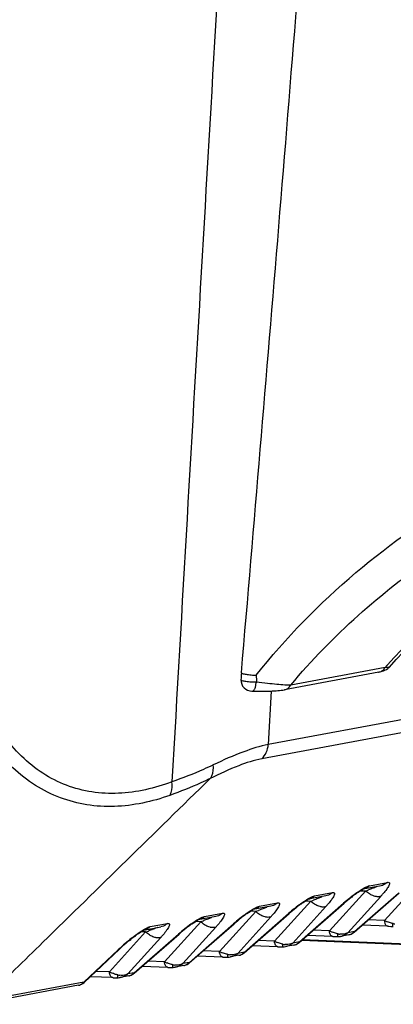
# Model space of a CAD drawing. Units: millimetres. Extents: x 581 to 1851, y -371 to 547.
# Drawn here: x 1115 to 1135, y 129 to 182 of the extents above; entities that cross this region are included whole.
import ezdxf

# ---------------------------------------------------------------- set-up
doc = ezdxf.new("R2010")
doc.units = ezdxf.units.MM
doc.header["$LTSCALE"] = 16.335
doc.layers.add('solid', color=7, linetype='CONTINUOUS', lineweight=30)

msp = doc.modelspace()

# ---------------------------------------------------------------- linework, layer by layer
at = {"layer": 'solid'}
for p, q in [((1193.293, 154.787), (1128.052, 142.593)), ((1192.945, 154.02), (1127.705, 141.826)), ((1133.989, 146.49), (1128.919, 145.542)), ((1134.336, 146.738), (1129.266, 145.79)), ((1134.566, 146.764), (1134.566, 146.764)), ((1128.217, 145.473), (1128.052, 142.593)), ((1128.919, 145.542), (1128.926, 145.543)), ((1133.496, 134.997), (1134.459, 135.178)), ((1136.252, 135.272), (1134.299, 133.118)), ((1130.537, 134.445), (1131.501, 134.625)), ((1133.294, 134.719), (1131.341, 132.565)), ((1132.679, 132.498), (1135.093, 134.607)), ((1132.684, 132.529), (1135.058, 134.603)), ((1133.019, 134.73), (1133.294, 134.719)), ((1134.115, 134.997), (1133.151, 134.817)), ((1127.579, 133.892), (1128.542, 134.072)), ((1130.335, 134.166), (1128.383, 132.012)), ((1129.721, 131.945), (1132.135, 134.054)), ((1130.061, 134.177), (1130.335, 134.166)), ((1131.156, 134.444), (1130.192, 134.264)), ((1132.1, 134.05), (1132.135, 134.054)), ((1134.106, 134.425), (1132.326, 132.462)), ((1127.377, 133.613), (1125.424, 131.459)), ((1127.377, 133.613), (1127.102, 133.624)), ((1128.198, 133.891), (1127.234, 133.711)), ((1131.147, 133.872), (1129.368, 131.909)), ((1129.726, 131.976), (1132.1, 134.05)), ((1124.419, 133.06), (1122.466, 130.906)), ((1124.419, 133.06), (1124.144, 133.071)), ((1125.24, 133.338), (1124.276, 133.158)), ((1124.621, 133.339), (1125.584, 133.519)), ((1128.189, 133.319), (1126.409, 131.356)), ((1126.762, 131.392), (1129.177, 133.501)), ((1126.767, 131.423), (1129.142, 133.497)), ((1129.142, 133.497), (1129.177, 133.501)), ((1134.299, 133.118), (1133.43, 133.154)), ((1121.46, 132.507), (1119.508, 130.354)), ((1121.46, 132.507), (1121.214, 132.517)), ((1121.36, 132.613), (1121.359, 132.613)), ((1121.36, 132.613), (1122.281, 132.786)), ((1121.704, 132.794), (1122.626, 132.966)), ((1125.231, 132.766), (1123.451, 130.803)), ((1123.804, 130.839), (1126.218, 132.948)), ((1123.809, 130.87), (1126.183, 132.944)), ((1126.183, 132.944), (1126.218, 132.948)), ((1131.341, 132.565), (1130.472, 132.601)), ((1132.684, 132.529), (1132.326, 132.462)), ((1132.679, 132.498), (1132.679, 132.498)), ((1134.48, 132.814), (1133.105, 132.869)), ((1134.728, 132.809), (1134.729, 132.809)), ((1122.272, 132.213), (1120.493, 130.25)), ((1120.846, 130.286), (1123.26, 132.395)), ((1120.851, 130.317), (1123.225, 132.391)), ((1123.225, 132.391), (1123.26, 132.395)), ((1128.383, 132.012), (1127.513, 132.048)), ((1129.726, 131.976), (1129.368, 131.909)), ((1129.721, 131.945), (1129.721, 131.945)), ((1174.368, 130.245), (1129.846, 132.054)), ((1174.57, 130.26), (1129.872, 132.076)), ((1131.521, 132.261), (1130.147, 132.317)), ((1131.77, 132.256), (1131.77, 132.256)), ((1132.392, 132.358), (1131.93, 132.272)), ((1118.139, 129.81), (1119.988, 131.555)), ((1118.151, 129.792), (1120.046, 131.58)), ((1119.988, 131.555), (1120.046, 131.58)), ((1125.424, 131.459), (1124.555, 131.495)), ((1126.767, 131.423), (1126.409, 131.356)), ((1128.563, 131.708), (1127.188, 131.764)), ((1128.812, 131.703), (1128.812, 131.703)), ((1129.433, 131.805), (1128.971, 131.719)), ((1122.466, 130.906), (1121.597, 130.942)), ((1125.605, 131.155), (1124.23, 131.211)), ((1125.853, 131.15), (1125.854, 131.15)), ((1126.475, 131.252), (1126.013, 131.166)), ((1126.762, 131.392), (1126.763, 131.392)), ((1119.508, 130.354), (1118.778, 130.383)), ((1122.646, 130.602), (1121.272, 130.658)), ((1122.895, 130.598), (1122.895, 130.598)), ((1123.517, 130.699), (1123.055, 130.613)), ((1123.809, 130.87), (1123.451, 130.803)), ((1123.804, 130.839), (1123.804, 130.839)), ((1119.688, 130.049), (1118.476, 130.098)), ((1119.937, 130.045), (1119.937, 130.045)), ((1120.558, 130.147), (1120.096, 130.06)), ((1120.851, 130.317), (1120.493, 130.25)), ((1120.846, 130.286), (1120.846, 130.286)), ((1117.856, 129.641), (1112.363, 128.615)), ((1118.139, 129.81), (1112.707, 128.795))]:
    msp.add_line(p, q, dxfattribs=at)
for centre, radius, start, end in [((-4936.463, 667.094), 6085.382, 355.0920155, 355.5459253), ((1162.051, 121.804), 37.28, 137.7417, 138.0241), ((1133.509, 145.849), 6.93, 174.9873, 178.056), ((1133.969, 146.409), 6.561, 180.7918, 184.0048), ((1134.069, 147.204), 0.664, 314.7906, 318.5172), ((1127.183, 146.064), 0.6, 178.1264, 269.4164), ((1137.823, 127.652), 8.581, 126.0831, 128.9029), ((1136.254, 129.717), 5.968, 124.675, 126.7468), ((1121.38, 167.989), 35.339, 289.7014, 289.9493), ((1133.296, 129.164), 5.968, 124.675, 126.7468), ((1118.422, 167.436), 35.339, 289.7014, 289.9493), ((1139.194, 125.936), 10.778, 128.8496, 131.1659), ((1138.602, 126.662), 9.821, 128.4853, 131.1821), ((1137.44, 128.123), 7.955, 126.7174, 128.4818), ((1129.766, 138.365), 5.861, 317.7634, 319.6481), ((1115.464, 166.883), 35.339, 289.7014, 289.9493), ((1136.236, 125.383), 10.778, 128.8496, 131.1659), ((1135.643, 126.109), 9.821, 128.4853, 131.1821), ((1134.864, 127.099), 8.581, 126.0831, 128.9029), ((1134.482, 127.57), 7.955, 126.7174, 128.4818), ((1126.808, 137.812), 5.861, 317.7634, 319.6481), ((1112.505, 166.33), 35.339, 289.7014, 289.9493), ((1133.278, 124.831), 10.778, 128.8496, 131.1659), ((1132.685, 125.556), 9.821, 128.4853, 131.1821), ((1131.906, 126.547), 8.581, 126.0831, 128.9029), ((1131.523, 127.017), 7.955, 126.7174, 128.4818), ((1130.338, 128.611), 5.968, 124.675, 126.7468), ((1123.849, 137.259), 5.861, 317.7634, 319.6481), ((1135.299, 135.219), 2.327, 244.5583, 248.8269), ((1109.547, 165.777), 35.339, 289.7014, 289.9493), ((1130.319, 124.278), 10.778, 128.8496, 131.1659), ((1129.727, 125.003), 9.821, 128.4853, 131.1821), ((1128.948, 125.994), 8.581, 126.0831, 128.9029), ((1128.565, 126.464), 7.955, 126.7174, 128.4818), ((1127.379, 128.059), 5.968, 124.675, 126.7468), ((1120.891, 136.706), 5.861, 317.7634, 319.6481), ((1132.341, 134.666), 2.327, 244.5583, 248.8269), ((1132.283, 132.951), 0.602, 304.6375, 311.1881), ((1134.721, 133.701), 0.892, 270.4822, 273.4485), ((1134.961, 133.832), 0.898, 257.1265, 263.2358), ((1127.225, 123.945), 10.501, 128.3924, 130.7909), ((1126.969, 124.272), 10.066, 129.3475, 130.8312), ((1117.933, 136.153), 5.861, 317.7634, 319.6481), ((1129.382, 134.114), 2.327, 244.5583, 248.8269), ((1129.325, 132.398), 0.602, 304.6375, 311.1881), ((1131.763, 133.148), 0.892, 270.4822, 273.4485), ((1132.002, 133.279), 0.898, 257.1265, 263.2358), ((1131.761, 133.175), 0.919, 273.4676, 280.6072), ((1131.754, 133.138), 0.886, 300.1685, 310.2289), ((1132.3, 132.849), 0.499, 280.5828, 285.0448), ((1132.299, 132.849), 0.499, 285.1197, 301.8607), ((1127.718, 123.362), 11.264, 130.753, 133.3356), ((1127.228, 123.967), 10.466, 130.8136, 133.3339), ((1126.424, 133.561), 2.327, 244.5583, 248.8269), ((1128.804, 132.595), 0.892, 270.4822, 273.4485), ((1129.044, 132.726), 0.898, 257.1265, 263.2358), ((1128.802, 132.622), 0.919, 273.4676, 280.6072), ((1128.796, 132.585), 0.886, 300.1685, 310.2289), ((1129.342, 132.296), 0.499, 280.5828, 285.0448), ((1129.341, 132.296), 0.499, 285.1197, 301.8607), ((1123.466, 133.008), 2.327, 244.5583, 248.8269), ((1125.846, 132.042), 0.892, 270.4822, 273.4485), ((1126.086, 132.173), 0.898, 257.1265, 263.2358), ((1125.844, 132.07), 0.919, 273.4676, 280.6072), ((1125.837, 132.032), 0.886, 300.1685, 310.2289), ((1126.383, 131.743), 0.499, 280.5828, 285.0448), ((1126.383, 131.743), 0.499, 285.1197, 301.8607), ((1126.366, 131.845), 0.602, 304.6375, 311.1881), ((1120.507, 132.455), 2.327, 244.5583, 248.8269), ((1122.888, 131.489), 0.892, 270.4822, 273.4485), ((1123.127, 131.62), 0.898, 257.1265, 263.2358), ((1122.886, 131.517), 0.919, 273.4676, 280.6072), ((1122.879, 131.48), 0.886, 300.1685, 310.2289), ((1123.425, 131.19), 0.499, 280.5828, 285.0448), ((1123.425, 131.19), 0.499, 285.1197, 301.8607), ((1123.408, 131.292), 0.602, 304.6375, 311.1881), ((1119.929, 130.936), 0.892, 270.4822, 273.4485), ((1120.169, 131.068), 0.898, 257.1265, 263.2358), ((1119.927, 130.964), 0.919, 273.4676, 280.6072), ((1119.921, 130.927), 0.886, 300.1685, 310.2289), ((1120.467, 130.637), 0.499, 280.5828, 285.0448), ((1120.466, 130.637), 0.499, 285.1197, 301.8607), ((1120.45, 130.739), 0.602, 304.6375, 311.1881), ((1117.769, 130.106), 0.473, 280.5801, 286.07), ((1117.769, 130.105), 0.472, 286.1463, 302.5602)]:
    msp.add_arc(centre, radius, start, end, dxfattribs=at)
for points in [[(1126.131, 197.215), (1125.043, 178.338), (1123.956, 159.462), (1122.87, 140.585)], [(1134.203, 146.586), (1134.256, 146.628), (1134.301, 146.68), (1134.336, 146.738)], [(1132.684, 132.529), (1132.649, 132.489), (1132.608, 132.453), (1132.563, 132.425)], [(1129.726, 131.976), (1129.691, 131.936), (1129.65, 131.9), (1129.605, 131.872)], [(1131.93, 132.272), (1132.024, 132.29), (1132.116, 132.324), (1132.199, 132.372)], [(1132.389, 132.358), (1132.473, 132.373), (1132.555, 132.407), (1132.625, 132.455)], [(1126.767, 131.423), (1126.733, 131.383), (1126.691, 131.347), (1126.646, 131.319)], [(1128.972, 131.719), (1129.066, 131.737), (1129.158, 131.771), (1129.241, 131.819)], [(1129.43, 131.805), (1129.514, 131.82), (1129.597, 131.854), (1129.667, 131.903)], [(1126.013, 131.166), (1126.107, 131.184), (1126.2, 131.218), (1126.282, 131.266)], [(1126.472, 131.252), (1126.556, 131.267), (1126.638, 131.301), (1126.708, 131.35)], [(1123.055, 130.613), (1123.149, 130.631), (1123.241, 130.665), (1123.324, 130.714)], [(1123.514, 130.699), (1123.598, 130.714), (1123.68, 130.748), (1123.75, 130.797)], [(1123.809, 130.87), (1123.774, 130.83), (1123.733, 130.794), (1123.688, 130.766)], [(1120.097, 130.06), (1120.191, 130.078), (1120.283, 130.113), (1120.366, 130.161)], [(1120.555, 130.146), (1120.639, 130.161), (1120.722, 130.195), (1120.792, 130.244)], [(1120.851, 130.317), (1120.816, 130.277), (1120.775, 130.241), (1120.73, 130.213)], [(1117.854, 129.641), (1117.963, 129.661), (1118.07, 129.715), (1118.151, 129.792)], [(1118.139, 129.81), (1118.106, 129.771), (1118.066, 129.735), (1118.023, 129.707)]]:
    msp.add_open_spline(points, degree=3, dxfattribs=at)
for points, knots in [([(1127.409, 146.319), (1128.99, 148.337), (1132.567, 151.986), (1138.719, 156.299), (1145.199, 159.556), (1151.708, 161.946), (1158.063, 163.67), (1165.918, 165.262), (1171.688, 166.034), (1175.408, 166.473)], [0, 0, 0, 0, 0.143973, 0.284536, 0.420248, 0.550084, 0.673366, 0.789649, 1, 1, 1, 1]), ([(1129.266, 145.79), (1130.374, 147.129), (1132.782, 149.609), (1136.815, 152.749), (1141.073, 155.326), (1146.766, 158.052), (1153.842, 160.456), (1159.549, 161.731), (1162.302, 162.246)], [0, 0, 0, 0, 0.138516, 0.274233, 0.406387, 0.534433, 0.776773, 1, 1, 1, 1]), ([(1162.377, 162.006), (1160.023, 161.405), (1155.172, 159.979), (1147.911, 157.002), (1140.727, 152.786), (1136.409, 149.02), (1134.459, 146.874)], [0, 0, 0, 0, 0.226545, 0.470729, 0.729676, 1, 1, 1, 1]), ([(1134.566, 146.764), (1136.493, 148.915), (1140.771, 152.699), (1147.917, 156.948), (1155.167, 159.954), (1160.02, 161.394), (1162.379, 162)], [0, 0, 0, 0, 0.269477, 0.5282, 0.772687, 1, 1, 1, 1]), ([(1122.765, 139.86), (1121.81, 139.518), (1120.304, 139.188), (1118.296, 139.304), (1116.85, 139.686), (1115.496, 140.363), (1113.83, 141.655), (1112.137, 143.892), (1110.766, 147.099), (1109.912, 150.652), (1109.498, 154.398), (1109.469, 156.943), (1109.506, 158.224)], [0, 0, 0, 0, 0.112496, 0.167221, 0.221758, 0.277058, 0.333986, 0.45413, 0.583005, 0.718333, 0.857883, 1, 1, 1, 1]), ([(1122.87, 140.585), (1121.951, 140.243), (1120.503, 139.9), (1118.569, 139.992), (1117.184, 140.354), (1115.897, 141.013), (1114.745, 141.945), (1113.749, 143.108), (1112.613, 144.932), (1111.599, 147.563), (1110.909, 150.97), (1110.633, 154.545), (1110.678, 156.964), (1110.748, 158.182)], [0, 0, 0, 0, 0.113897, 0.168974, 0.223612, 0.278841, 0.335631, 0.394574, 0.455835, 0.58442, 0.71935, 0.858408, 1, 1, 1, 1]), ([(1126.606, 146.454), (1126.605, 146.446), (1126.633, 146.428), (1126.679, 146.413), (1126.761, 146.392), (1126.865, 146.373), (1126.99, 146.354), (1127.173, 146.333), (1127.315, 146.323), (1127.409, 146.319)], [0, 0, 0, 0, 0.029377, 0.094555, 0.195614, 0.327725, 0.483335, 0.653837, 1, 1, 1, 1]), ([(1133.988, 146.49), (1134.076, 146.506), (1134.273, 146.551), (1134.456, 146.653), (1134.537, 146.733)], [0, 0, 0, 0, 0.438267, 1, 1, 1, 1]), ([(1133.989, 146.49), (1134.046, 146.5), (1134.122, 146.53), (1134.187, 146.574), (1134.203, 146.586)], [0, 0, 0, 0, 0.746906, 1, 1, 1, 1]), ([(1134.566, 146.764), (1134.56, 146.757), (1134.534, 146.748), (1134.487, 146.741), (1134.418, 146.737), (1134.365, 146.737), (1134.336, 146.738)], [0, 0, 0, 0, 0.120106, 0.327159, 0.621994, 1, 1, 1, 1]), ([(1127.425, 145.95), (1127.328, 145.945), (1127.136, 145.946), (1126.879, 145.968), (1126.698, 146.007), (1126.607, 146.045), (1126.583, 146.072), (1126.583, 146.084)], [0, 0, 0, 0, 0.334246, 0.656027, 0.891351, 0.960931, 1, 1, 1, 1]), ([(1127.176, 145.464), (1127.19, 145.464), (1127.22, 145.471), (1127.262, 145.5), (1127.303, 145.542), (1127.342, 145.6), (1127.37, 145.675), (1127.379, 145.764), (1127.388, 145.858), (1127.409, 145.921), (1127.425, 145.95)], [0, 0, 0, 0, 0.072871, 0.154472, 0.256167, 0.375833, 0.511218, 0.664507, 0.829887, 1, 1, 1, 1]), ([(1129.266, 145.79), (1129.16, 145.788), (1128.91, 145.797), (1128.49, 145.829), (1127.983, 145.881), (1127.618, 145.926), (1127.425, 145.951)], [0, 0, 0, 0, 0.172697, 0.404497, 0.683812, 1, 1, 1, 1]), ([(1128.926, 145.543), (1128.995, 145.557), (1129.131, 145.617), (1129.229, 145.728), (1129.266, 145.79)], [0, 0, 0, 0, 0.492509, 1, 1, 1, 1]), ([(1127.171, 145.464), (1127.503, 145.458), (1127.971, 145.458), (1128.556, 145.491), (1128.809, 145.521), (1128.925, 145.543)], [0, 0, 0, 0, 0.565875, 0.79864, 1, 1, 1, 1]), ([(1128.052, 142.593), (1127.601, 142.506), (1126.593, 142.183), (1125.63, 141.756), (1125.095, 141.498)], [0, 0, 0, 0, 0.435977, 1, 1, 1, 1]), ([(1127.705, 141.826), (1127.805, 141.924), (1127.972, 142.165), (1128.041, 142.449), (1128.052, 142.593)], [0, 0, 0, 0, 0.491244, 1, 1, 1, 1]), ([(1125.095, 141.498), (1124.922, 141.415), (1124.193, 141.079), (1123.445, 140.789), (1122.87, 140.585)], [0, 0, 0, 0, 0.239577, 1, 1, 1, 1]), ([(1127.705, 141.826), (1127.281, 141.747), (1126.333, 141.435), (1125.433, 141.018), (1124.933, 140.766)], [0, 0, 0, 0, 0.434891, 1, 1, 1, 1]), ([(1124.933, 140.766), (1124.968, 140.811), (1125.099, 141.031), (1125.119, 141.303), (1125.095, 141.498)], [0, 0, 0, 0, 0.225511, 1, 1, 1, 1]), ([(1112.933, 129.014), (1113.932, 129.993), (1117.931, 133.911), (1121.932, 137.828), (1124.933, 140.766)], [0, 0, 0, 0, 0.249912, 1, 1, 1, 1]), ([(1124.933, 140.766), (1124.765, 140.682), (1124.056, 140.348), (1123.326, 140.061), (1122.765, 139.86)], [0, 0, 0, 0, 0.239616, 1, 1, 1, 1]), ([(1122.765, 139.86), (1122.792, 139.906), (1122.891, 140.135), (1122.895, 140.394), (1122.87, 140.585)], [0, 0, 0, 0, 0.217208, 1, 1, 1, 1]), ([(1134.459, 135.178), (1134.435, 135.154), (1134.335, 135.07), (1134.21, 135.015), (1134.115, 134.997)], [0, 0, 0, 0, 0.254438, 1, 1, 1, 1]), ([(1134.459, 135.178), (1134.482, 135.182), (1134.517, 135.186), (1134.554, 135.168), (1134.575, 135.137), (1134.57, 135.078), (1134.525, 134.962), (1134.41, 134.787), (1134.298, 134.647), (1134.233, 134.57)], [0, 0, 0, 0, 0.089974, 0.121677, 0.151067, 0.223414, 0.327526, 0.62149, 1, 1, 1, 1]), ([(1131.501, 134.625), (1131.477, 134.601), (1131.377, 134.517), (1131.252, 134.462), (1131.156, 134.444)], [0, 0, 0, 0, 0.254438, 1, 1, 1, 1]), ([(1131.501, 134.625), (1131.524, 134.629), (1131.558, 134.633), (1131.596, 134.615), (1131.617, 134.584), (1131.612, 134.526), (1131.567, 134.409), (1131.452, 134.234), (1131.34, 134.094), (1131.274, 134.017)], [0, 0, 0, 0, 0.089974, 0.121677, 0.151067, 0.223414, 0.327526, 0.62149, 1, 1, 1, 1]), ([(1132.769, 134.587), (1132.868, 134.659), (1133.054, 134.787), (1133.25, 134.902), (1133.344, 134.945)], [0, 0, 0, 0, 0.542043, 1, 1, 1, 1]), ([(1132.859, 134.625), (1132.887, 134.645), (1132.985, 134.711), (1133.086, 134.774), (1133.161, 134.811)], [0, 0, 0, 0, 0.290317, 1, 1, 1, 1]), ([(1133.496, 134.997), (1133.472, 134.974), (1133.372, 134.89), (1133.247, 134.835), (1133.151, 134.817)], [0, 0, 0, 0, 0.25444, 1, 1, 1, 1]), ([(1133.575, 134.513), (1133.55, 134.527), (1133.45, 134.586), (1133.358, 134.659), (1133.294, 134.719)], [0, 0, 0, 0, 0.244477, 1, 1, 1, 1]), ([(1133.344, 134.945), (1133.358, 134.951), (1133.407, 134.972), (1133.458, 134.991), (1133.496, 134.997)], [0, 0, 0, 0, 0.290757, 1, 1, 1, 1]), ([(1133.76, 134.891), (1133.735, 134.881), (1133.628, 134.84), (1133.52, 134.801), (1133.437, 134.771)], [0, 0, 0, 0, 0.235901, 1, 1, 1, 1]), ([(1133.893, 134.943), (1133.883, 134.939), (1133.839, 134.921), (1133.794, 134.904), (1133.76, 134.891)], [0, 0, 0, 0, 0.23106, 1, 1, 1, 1]), ([(1128.542, 134.072), (1128.518, 134.049), (1128.419, 133.964), (1128.294, 133.909), (1128.198, 133.891)], [0, 0, 0, 0, 0.254438, 1, 1, 1, 1]), ([(1128.542, 134.072), (1128.566, 134.076), (1128.6, 134.08), (1128.638, 134.062), (1128.658, 134.031), (1128.654, 133.973), (1128.608, 133.856), (1128.493, 133.681), (1128.382, 133.541), (1128.316, 133.464)], [0, 0, 0, 0, 0.089974, 0.121677, 0.151067, 0.223414, 0.327526, 0.62149, 1, 1, 1, 1]), ([(1129.81, 134.034), (1129.909, 134.106), (1130.096, 134.234), (1130.291, 134.349), (1130.386, 134.392)], [0, 0, 0, 0, 0.542043, 1, 1, 1, 1]), ([(1129.901, 134.072), (1129.929, 134.092), (1130.027, 134.158), (1130.127, 134.221), (1130.202, 134.258)], [0, 0, 0, 0, 0.290317, 1, 1, 1, 1]), ([(1130.537, 134.445), (1130.513, 134.421), (1130.414, 134.337), (1130.289, 134.282), (1130.193, 134.264)], [0, 0, 0, 0, 0.25444, 1, 1, 1, 1]), ([(1130.617, 133.96), (1130.592, 133.974), (1130.492, 134.033), (1130.399, 134.106), (1130.335, 134.166)], [0, 0, 0, 0, 0.244477, 1, 1, 1, 1]), ([(1130.386, 134.392), (1130.4, 134.398), (1130.449, 134.419), (1130.5, 134.438), (1130.537, 134.445)], [0, 0, 0, 0, 0.290757, 1, 1, 1, 1]), ([(1130.802, 134.338), (1130.777, 134.328), (1130.669, 134.288), (1130.562, 134.248), (1130.479, 134.218)], [0, 0, 0, 0, 0.235901, 1, 1, 1, 1]), ([(1130.934, 134.39), (1130.924, 134.386), (1130.88, 134.368), (1130.836, 134.351), (1130.802, 134.338)], [0, 0, 0, 0, 0.23106, 1, 1, 1, 1]), ([(1133.865, 134.408), (1133.841, 134.412), (1133.741, 134.434), (1133.645, 134.475), (1133.575, 134.513)], [0, 0, 0, 0, 0.231813, 1, 1, 1, 1]), ([(1134.106, 134.425), (1134.089, 134.418), (1134.01, 134.396), (1133.927, 134.398), (1133.865, 134.408)], [0, 0, 0, 0, 0.225623, 1, 1, 1, 1]), ([(1125.584, 133.519), (1125.607, 133.523), (1125.642, 133.527), (1125.679, 133.509), (1125.7, 133.478), (1125.695, 133.42), (1125.65, 133.303), (1125.535, 133.128), (1125.423, 132.988), (1125.358, 132.911)], [0, 0, 0, 0, 0.089974, 0.121677, 0.151067, 0.223414, 0.327526, 0.62149, 1, 1, 1, 1]), ([(1126.852, 133.481), (1126.951, 133.553), (1127.137, 133.681), (1127.333, 133.796), (1127.427, 133.839)], [0, 0, 0, 0, 0.542043, 1, 1, 1, 1]), ([(1126.943, 133.519), (1126.971, 133.539), (1127.069, 133.605), (1127.169, 133.668), (1127.244, 133.705)], [0, 0, 0, 0, 0.290317, 1, 1, 1, 1]), ([(1127.579, 133.892), (1127.555, 133.868), (1127.455, 133.784), (1127.33, 133.729), (1127.235, 133.711)], [0, 0, 0, 0, 0.25444, 1, 1, 1, 1]), ([(1127.659, 133.407), (1127.634, 133.421), (1127.534, 133.48), (1127.441, 133.553), (1127.377, 133.613)], [0, 0, 0, 0, 0.244477, 1, 1, 1, 1]), ([(1127.427, 133.839), (1127.441, 133.845), (1127.491, 133.867), (1127.542, 133.885), (1127.579, 133.892)], [0, 0, 0, 0, 0.290757, 1, 1, 1, 1]), ([(1127.844, 133.785), (1127.818, 133.775), (1127.711, 133.735), (1127.603, 133.695), (1127.521, 133.665)], [0, 0, 0, 0, 0.235901, 1, 1, 1, 1]), ([(1127.976, 133.837), (1127.966, 133.833), (1127.922, 133.815), (1127.878, 133.798), (1127.844, 133.785)], [0, 0, 0, 0, 0.23106, 1, 1, 1, 1]), ([(1130.907, 133.855), (1130.883, 133.859), (1130.782, 133.882), (1130.687, 133.922), (1130.617, 133.96)], [0, 0, 0, 0, 0.231813, 1, 1, 1, 1]), ([(1131.147, 133.872), (1131.13, 133.865), (1131.052, 133.843), (1130.968, 133.845), (1130.907, 133.855)], [0, 0, 0, 0, 0.225623, 1, 1, 1, 1]), ([(1123.894, 132.928), (1123.993, 133), (1124.179, 133.129), (1124.375, 133.243), (1124.469, 133.286)], [0, 0, 0, 0, 0.542043, 1, 1, 1, 1]), ([(1123.984, 132.966), (1124.012, 132.986), (1124.11, 133.052), (1124.211, 133.115), (1124.286, 133.152)], [0, 0, 0, 0, 0.290317, 1, 1, 1, 1]), ([(1124.621, 133.339), (1124.597, 133.316), (1124.497, 133.231), (1124.372, 133.176), (1124.276, 133.158)], [0, 0, 0, 0, 0.25444, 1, 1, 1, 1]), ([(1124.701, 132.854), (1124.675, 132.868), (1124.575, 132.928), (1124.483, 133), (1124.419, 133.06)], [0, 0, 0, 0, 0.244477, 1, 1, 1, 1]), ([(1124.469, 133.286), (1124.483, 133.292), (1124.532, 133.314), (1124.583, 133.332), (1124.621, 133.339)], [0, 0, 0, 0, 0.290757, 1, 1, 1, 1]), ([(1124.885, 133.232), (1124.86, 133.222), (1124.753, 133.182), (1124.645, 133.142), (1124.562, 133.112)], [0, 0, 0, 0, 0.235901, 1, 1, 1, 1]), ([(1125.018, 133.284), (1125.008, 133.28), (1124.964, 133.262), (1124.919, 133.245), (1124.885, 133.232)], [0, 0, 0, 0, 0.23106, 1, 1, 1, 1]), ([(1125.584, 133.519), (1125.56, 133.496), (1125.46, 133.411), (1125.335, 133.356), (1125.24, 133.338)], [0, 0, 0, 0, 0.254438, 1, 1, 1, 1]), ([(1127.948, 133.302), (1127.925, 133.306), (1127.824, 133.329), (1127.728, 133.37), (1127.659, 133.407)], [0, 0, 0, 0, 0.231813, 1, 1, 1, 1]), ([(1128.189, 133.319), (1128.172, 133.312), (1128.094, 133.29), (1128.01, 133.292), (1127.948, 133.302)], [0, 0, 0, 0, 0.225623, 1, 1, 1, 1]), ([(1134.344, 132.949), (1134.339, 132.961), (1134.318, 133.016), (1134.306, 133.074), (1134.299, 133.118)], [0, 0, 0, 0, 0.228824, 1, 1, 1, 1]), ([(1134.761, 132.956), (1134.735, 132.962), (1134.633, 132.988), (1134.533, 133.021), (1134.459, 133.05)], [0, 0, 0, 0, 0.244492, 1, 1, 1, 1]), ([(1120.704, 132.176), (1120.852, 132.293), (1121.131, 132.499), (1121.427, 132.686), (1121.572, 132.749)], [0, 0, 0, 0, 0.544851, 1, 1, 1, 1]), ([(1120.953, 132.34), (1121.032, 132.397), (1121.171, 132.493), (1121.316, 132.583), (1121.382, 132.614)], [0, 0, 0, 0, 0.572061, 1, 1, 1, 1]), ([(1121.704, 132.794), (1121.68, 132.77), (1121.58, 132.686), (1121.455, 132.631), (1121.36, 132.613)], [0, 0, 0, 0, 0.25444, 1, 1, 1, 1]), ([(1121.742, 132.301), (1121.717, 132.315), (1121.617, 132.375), (1121.524, 132.447), (1121.46, 132.507)], [0, 0, 0, 0, 0.244477, 1, 1, 1, 1]), ([(1121.572, 132.749), (1121.584, 132.755), (1121.627, 132.772), (1121.671, 132.787), (1121.704, 132.794)], [0, 0, 0, 0, 0.287627, 1, 1, 1, 1]), ([(1121.927, 132.679), (1121.902, 132.669), (1121.794, 132.629), (1121.687, 132.589), (1121.604, 132.559)], [0, 0, 0, 0, 0.235901, 1, 1, 1, 1]), ([(1122.102, 132.749), (1122.09, 132.744), (1122.032, 132.719), (1121.973, 132.697), (1121.927, 132.679)], [0, 0, 0, 0, 0.215271, 1, 1, 1, 1]), ([(1122.626, 132.966), (1122.602, 132.943), (1122.502, 132.858), (1122.377, 132.803), (1122.281, 132.786)], [0, 0, 0, 0, 0.254438, 1, 1, 1, 1]), ([(1122.626, 132.966), (1122.649, 132.97), (1122.683, 132.974), (1122.721, 132.956), (1122.742, 132.925), (1122.737, 132.867), (1122.692, 132.751), (1122.577, 132.575), (1122.465, 132.435), (1122.399, 132.358)], [0, 0, 0, 0, 0.089974, 0.121677, 0.151067, 0.223414, 0.327526, 0.62149, 1, 1, 1, 1]), ([(1124.99, 132.75), (1124.966, 132.753), (1124.866, 132.776), (1124.77, 132.817), (1124.701, 132.854)], [0, 0, 0, 0, 0.231813, 1, 1, 1, 1]), ([(1125.231, 132.766), (1125.214, 132.759), (1125.135, 132.737), (1125.052, 132.739), (1124.99, 132.75)], [0, 0, 0, 0, 0.225623, 1, 1, 1, 1]), ([(1131.385, 132.396), (1131.38, 132.408), (1131.36, 132.463), (1131.348, 132.521), (1131.341, 132.565)], [0, 0, 0, 0, 0.228824, 1, 1, 1, 1]), ([(1131.802, 132.403), (1131.777, 132.409), (1131.675, 132.435), (1131.575, 132.468), (1131.5, 132.497)], [0, 0, 0, 0, 0.244492, 1, 1, 1, 1]), ([(1132.679, 132.498), (1132.68, 132.498), (1132.681, 132.5), (1132.682, 132.501), (1132.683, 132.502)], [0, 0, 0, 0, 0.48726, 1, 1, 1, 1]), ([(1132.683, 132.502), (1132.683, 132.504), (1132.686, 132.512), (1132.685, 132.522), (1132.684, 132.529)], [0, 0, 0, 0, 0.193409, 1, 1, 1, 1]), ([(1134.48, 132.814), (1134.466, 132.814), (1134.401, 132.833), (1134.364, 132.9), (1134.344, 132.949)], [0, 0, 0, 0, 0.199027, 1, 1, 1, 1]), ([(1134.48, 132.814), (1134.5, 132.813), (1134.582, 132.81), (1134.666, 132.809), (1134.728, 132.809)], [0, 0, 0, 0, 0.241366, 1, 1, 1, 1]), ([(1134.729, 132.809), (1134.735, 132.809), (1134.744, 132.837), (1134.748, 132.854), (1134.75, 132.869)], [0, 0, 0, 0, 0.293298, 1, 1, 1, 1]), ([(1134.75, 132.869), (1134.751, 132.876), (1134.756, 132.904), (1134.759, 132.933), (1134.761, 132.956)], [0, 0, 0, 0, 0.214035, 1, 1, 1, 1]), ([(1120.587, 132.056), (1120.677, 132.13), (1120.798, 132.226), (1120.922, 132.318), (1120.953, 132.34)], [0, 0, 0, 0, 0.753486, 1, 1, 1, 1]), ([(1122.032, 132.197), (1122.008, 132.201), (1121.908, 132.223), (1121.812, 132.264), (1121.742, 132.301)], [0, 0, 0, 0, 0.231813, 1, 1, 1, 1]), ([(1122.272, 132.213), (1122.255, 132.207), (1122.177, 132.184), (1122.094, 132.186), (1122.032, 132.197)], [0, 0, 0, 0, 0.225623, 1, 1, 1, 1]), ([(1128.427, 131.843), (1128.422, 131.855), (1128.402, 131.91), (1128.389, 131.968), (1128.383, 132.012)], [0, 0, 0, 0, 0.228824, 1, 1, 1, 1]), ([(1128.844, 131.85), (1128.819, 131.856), (1128.716, 131.882), (1128.616, 131.915), (1128.542, 131.944)], [0, 0, 0, 0, 0.244492, 1, 1, 1, 1]), ([(1129.721, 131.945), (1129.722, 131.945), (1129.723, 131.947), (1129.724, 131.948), (1129.724, 131.949)], [0, 0, 0, 0, 0.48726, 1, 1, 1, 1]), ([(1129.724, 131.949), (1129.725, 131.951), (1129.728, 131.959), (1129.727, 131.969), (1129.726, 131.976)], [0, 0, 0, 0, 0.193409, 1, 1, 1, 1]), ([(1131.521, 132.261), (1131.508, 132.261), (1131.442, 132.28), (1131.406, 132.347), (1131.385, 132.396)], [0, 0, 0, 0, 0.199027, 1, 1, 1, 1]), ([(1131.521, 132.261), (1131.541, 132.26), (1131.624, 132.257), (1131.707, 132.256), (1131.77, 132.256)], [0, 0, 0, 0, 0.241366, 1, 1, 1, 1]), ([(1131.77, 132.256), (1131.777, 132.256), (1131.786, 132.284), (1131.79, 132.301), (1131.792, 132.316)], [0, 0, 0, 0, 0.293298, 1, 1, 1, 1]), ([(1131.792, 132.316), (1131.793, 132.323), (1131.797, 132.351), (1131.8, 132.38), (1131.802, 132.403)], [0, 0, 0, 0, 0.214035, 1, 1, 1, 1]), ([(1132.326, 132.462), (1132.296, 132.445), (1132.161, 132.385), (1132.008, 132.374), (1131.897, 132.387)], [0, 0, 0, 0, 0.237021, 1, 1, 1, 1]), ([(1125.469, 131.29), (1125.464, 131.302), (1125.443, 131.357), (1125.431, 131.415), (1125.424, 131.459)], [0, 0, 0, 0, 0.228824, 1, 1, 1, 1]), ([(1126.766, 131.396), (1126.767, 131.398), (1126.769, 131.406), (1126.768, 131.416), (1126.767, 131.423)], [0, 0, 0, 0, 0.193409, 1, 1, 1, 1]), ([(1128.563, 131.708), (1128.55, 131.708), (1128.484, 131.728), (1128.447, 131.794), (1128.427, 131.843)], [0, 0, 0, 0, 0.199027, 1, 1, 1, 1]), ([(1128.563, 131.708), (1128.583, 131.707), (1128.666, 131.704), (1128.749, 131.703), (1128.812, 131.703)], [0, 0, 0, 0, 0.241366, 1, 1, 1, 1]), ([(1128.812, 131.703), (1128.818, 131.703), (1128.828, 131.731), (1128.831, 131.748), (1128.834, 131.764)], [0, 0, 0, 0, 0.293298, 1, 1, 1, 1]), ([(1128.834, 131.764), (1128.835, 131.77), (1128.839, 131.799), (1128.842, 131.828), (1128.844, 131.85)], [0, 0, 0, 0, 0.214035, 1, 1, 1, 1]), ([(1129.368, 131.909), (1129.337, 131.892), (1129.203, 131.832), (1129.049, 131.821), (1128.938, 131.834)], [0, 0, 0, 0, 0.237021, 1, 1, 1, 1]), ([(1122.51, 130.737), (1122.505, 130.749), (1122.485, 130.804), (1122.473, 130.862), (1122.466, 130.906)], [0, 0, 0, 0, 0.228824, 1, 1, 1, 1]), ([(1125.605, 131.155), (1125.591, 131.155), (1125.526, 131.175), (1125.489, 131.241), (1125.469, 131.29)], [0, 0, 0, 0, 0.199027, 1, 1, 1, 1]), ([(1125.886, 131.297), (1125.86, 131.303), (1125.758, 131.329), (1125.658, 131.362), (1125.584, 131.391)], [0, 0, 0, 0, 0.244492, 1, 1, 1, 1]), ([(1125.605, 131.155), (1125.625, 131.154), (1125.707, 131.151), (1125.791, 131.15), (1125.853, 131.15)], [0, 0, 0, 0, 0.241366, 1, 1, 1, 1]), ([(1125.854, 131.15), (1125.86, 131.151), (1125.869, 131.178), (1125.873, 131.195), (1125.875, 131.211)], [0, 0, 0, 0, 0.293298, 1, 1, 1, 1]), ([(1125.875, 131.211), (1125.876, 131.217), (1125.881, 131.246), (1125.884, 131.275), (1125.886, 131.297)], [0, 0, 0, 0, 0.214035, 1, 1, 1, 1]), ([(1126.409, 131.356), (1126.379, 131.339), (1126.244, 131.279), (1126.091, 131.268), (1125.98, 131.281)], [0, 0, 0, 0, 0.237021, 1, 1, 1, 1]), ([(1126.763, 131.392), (1126.763, 131.392), (1126.764, 131.394), (1126.765, 131.395), (1126.766, 131.396)], [0, 0, 0, 0, 0.48726, 1, 1, 1, 1]), ([(1119.552, 130.184), (1119.547, 130.197), (1119.527, 130.251), (1119.514, 130.309), (1119.508, 130.354)], [0, 0, 0, 0, 0.228824, 1, 1, 1, 1]), ([(1122.646, 130.602), (1122.633, 130.603), (1122.567, 130.622), (1122.531, 130.688), (1122.51, 130.737)], [0, 0, 0, 0, 0.199027, 1, 1, 1, 1]), ([(1122.927, 130.745), (1122.902, 130.75), (1122.8, 130.776), (1122.7, 130.809), (1122.625, 130.838)], [0, 0, 0, 0, 0.244492, 1, 1, 1, 1]), ([(1122.646, 130.602), (1122.666, 130.601), (1122.749, 130.598), (1122.832, 130.597), (1122.895, 130.597)], [0, 0, 0, 0, 0.241366, 1, 1, 1, 1]), ([(1122.895, 130.598), (1122.902, 130.598), (1122.911, 130.625), (1122.915, 130.643), (1122.917, 130.658)], [0, 0, 0, 0, 0.293298, 1, 1, 1, 1]), ([(1122.917, 130.658), (1122.918, 130.664), (1122.922, 130.693), (1122.925, 130.722), (1122.927, 130.745)], [0, 0, 0, 0, 0.214035, 1, 1, 1, 1]), ([(1123.451, 130.803), (1123.421, 130.786), (1123.286, 130.726), (1123.133, 130.715), (1123.022, 130.728)], [0, 0, 0, 0, 0.237021, 1, 1, 1, 1]), ([(1123.804, 130.839), (1123.805, 130.839), (1123.806, 130.841), (1123.807, 130.842), (1123.808, 130.843)], [0, 0, 0, 0, 0.48726, 1, 1, 1, 1]), ([(1123.808, 130.843), (1123.808, 130.845), (1123.811, 130.854), (1123.81, 130.863), (1123.809, 130.87)], [0, 0, 0, 0, 0.193409, 1, 1, 1, 1]), ([(1119.688, 130.049), (1119.675, 130.05), (1119.609, 130.069), (1119.572, 130.135), (1119.552, 130.184)], [0, 0, 0, 0, 0.199027, 1, 1, 1, 1]), ([(1119.969, 130.192), (1119.944, 130.197), (1119.842, 130.223), (1119.741, 130.256), (1119.667, 130.285)], [0, 0, 0, 0, 0.244492, 1, 1, 1, 1]), ([(1119.688, 130.049), (1119.708, 130.048), (1119.791, 130.045), (1119.874, 130.044), (1119.937, 130.045)], [0, 0, 0, 0, 0.241366, 1, 1, 1, 1]), ([(1119.937, 130.045), (1119.943, 130.045), (1119.953, 130.072), (1119.956, 130.09), (1119.959, 130.105)], [0, 0, 0, 0, 0.293298, 1, 1, 1, 1]), ([(1119.959, 130.105), (1119.96, 130.111), (1119.964, 130.14), (1119.967, 130.169), (1119.969, 130.192)], [0, 0, 0, 0, 0.214035, 1, 1, 1, 1]), ([(1120.493, 130.25), (1120.462, 130.233), (1120.328, 130.174), (1120.174, 130.162), (1120.063, 130.175)], [0, 0, 0, 0, 0.237021, 1, 1, 1, 1]), ([(1120.846, 130.286), (1120.847, 130.287), (1120.848, 130.288), (1120.849, 130.29), (1120.849, 130.29)], [0, 0, 0, 0, 0.48726, 1, 1, 1, 1]), ([(1120.849, 130.29), (1120.85, 130.292), (1120.853, 130.301), (1120.852, 130.31), (1120.851, 130.317)], [0, 0, 0, 0, 0.193409, 1, 1, 1, 1]), ([(1118.151, 129.792), (1118.152, 129.793), (1118.144, 129.8), (1118.142, 129.806), (1118.139, 129.81)], [0, 0, 0, 0, 0.259665, 1, 1, 1, 1])]:
    msp.add_open_spline(points, degree=3, knots=knots, dxfattribs=at)

doc.saveas('drawing.dxf')
